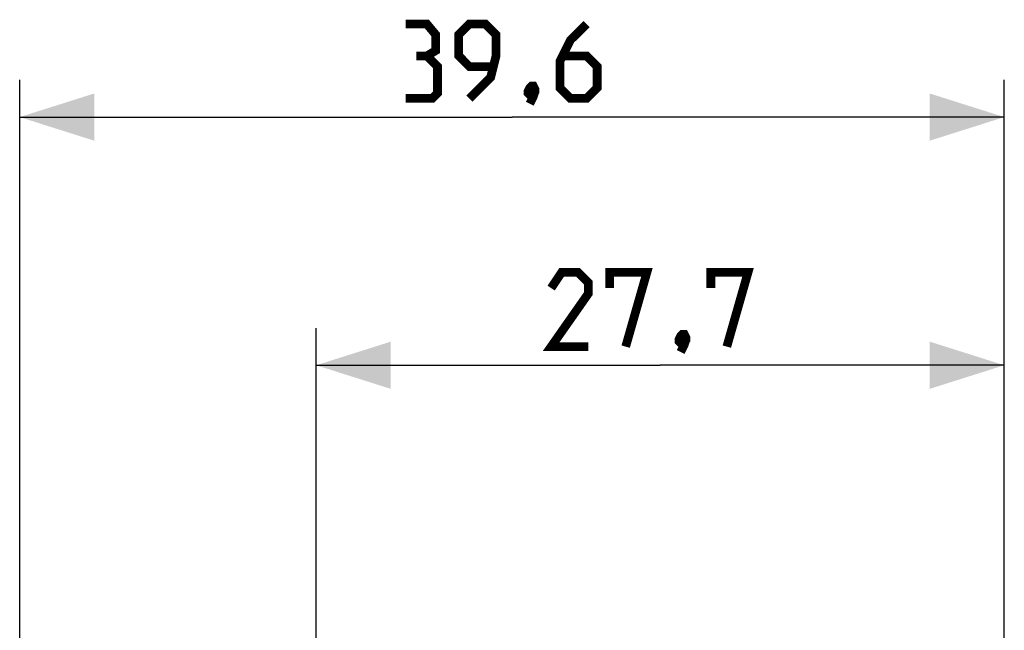
# Model space of a CAD drawing. Units: millimetres. Extents: x -62 to 51, y -25 to 49.
# Drawn here: x -62 to -22, y 24 to 49 of the extents above; entities that cross this region are included whole.
import ezdxf

# ---------------------------------------------------------------- set-up
doc = ezdxf.new("R2010")
doc.units = ezdxf.units.MM
doc.header["$LTSCALE"] = 16.335
doc.layers.get('0').update_dxf_attribs({"linetype": 'CONTINUOUS'})
doc.styles.get("Standard").update_dxf_attribs({"font": 'txt', "width": 0.8})
doc.dimstyles.new('DIMSTYLE_1', dxfattribs={"dimtxt": 3, "dimasz": 3, "dimexe": 1.5, "dimexo": 0.5, "dimgap": 0.75, "dimtad": 1, "dimtxsty": 'STANDARD', "dimblk": '_FILLED', "dimblk1": '_FILLED', "dimblk2": '_FILLED', "dimcen": 0.09, "dimazin": 2, "dimtfac": 1, "dimtofl": 0, "dimtmove": 0, "dimatfit": 3, "dimldrblk": '_FILLED', "dimfxl": 1, "dimtolj": 1, "dimarcsym": 0})
doc.dimstyles.new('DIMSTYLE_2', dxfattribs={"dimtxt": 3, "dimasz": 3, "dimexe": 1.5, "dimexo": 0.5, "dimgap": 0.75, "dimtad": 1, "dimdec": 1, "dimtxsty": 'STANDARD', "dimblk": '_FILLED', "dimblk1": '_FILLED', "dimblk2": '_FILLED', "dimcen": 0.09, "dimazin": 2, "dimtfac": 1, "dimtdec": 1, "dimtofl": 0, "dimtmove": 0, "dimatfit": 3, "dimldrblk": '_FILLED', "dimfxl": 1, "dimtolj": 1, "dimarcsym": 0})

# ---------------------------------------------------------------- blocks, each defined once
blk = doc.blocks.new('_FILLED')
at = {"color": 0, "linetype": 'BYBLOCK'}
blk.add_solid([(0, 0), (-1, 0.317), (-1, -0.317)], dxfattribs=at)
blk = doc.blocks.new('*D0')
at = {"color": 7, "linetype": 'CONTINUOUS'}
for p, q in [((-50.001, 18.841), (-50.001, 36.571)), ((-22.301, 15.152), (-22.301, 36.571)), ((-50.001, 35.071), (-36.151, 35.071)), ((-22.301, 35.071), (-36.151, 35.071))]:
    blk.add_line(p, q, dxfattribs=at)
at = {"color": 7, "linetype": 'CONTINUOUS', "xscale": 3, "yscale": 3, "zscale": 3, "rotation": 180}
blk.add_blockref('_FILLED', (-50.001, 35.071), dxfattribs=at)
at = {"color": 7, "linetype": 'CONTINUOUS', "xscale": 3, "yscale": 3, "zscale": 3}
blk.add_blockref('_FILLED', (-22.301, 35.071), dxfattribs=at)
blk = doc.blocks.new('*D3')
at = {"color": 7, "linetype": 'CONTINUOUS'}
for p, q in [((-61.938, -20.266), (-61.938, 46.571)), ((-22.301, 15.152), (-22.301, 46.571)), ((-61.938, 45.071), (-42.119, 45.071)), ((-22.301, 45.071), (-42.119, 45.071))]:
    blk.add_line(p, q, dxfattribs=at)
at = {"color": 7, "linetype": 'CONTINUOUS', "xscale": 3, "yscale": 3, "zscale": 3, "rotation": 180}
blk.add_blockref('_FILLED', (-61.938, 45.071), dxfattribs=at)
at = {"color": 7, "linetype": 'CONTINUOUS', "xscale": 3, "yscale": 3, "zscale": 3}
blk.add_blockref('_FILLED', (-22.301, 45.071), dxfattribs=at)

msp = doc.modelspace()

# ---------------------------------------------------------------- linework, layer by layer
at = {"color": 7, "linetype": 'CONTINUOUS', "const_width": 0.35}
for points in [[(-45.548, 47.536), (-45.191, 47.75), (-45.191, 48.393), (-45.548, 48.822), (-46.405, 48.822)], [(-43.834, 45.821), (-42.977, 46.679), (-42.762, 47.536), (-42.762, 48.393), (-43.191, 48.822), (-43.834, 48.822), (-44.262, 48.393), (-44.262, 47.536), (-43.834, 47.107), (-42.905, 47.107)], [(-39.119, 48.822), (-39.762, 48.179), (-40.191, 47.321), (-40.191, 46.25), (-39.762, 45.821), (-39.119, 45.821), (-38.691, 46.25), (-38.691, 47.107), (-39.119, 47.536), (-40.048, 47.536)], [(-46.405, 45.821), (-45.334, 45.821), (-45.119, 46.036), (-45.119, 47.107), (-45.548, 47.536), (-45.977, 47.536)], [(-41.262, 46.321), (-41.191, 46.179), (-41.191, 46.107), (-41.334, 45.964), (-41.405, 45.964), (-41.477, 46.036), (-41.477, 46.107), (-41.405, 46.25), (-41.334, 46.321), (-41.262, 46.321)], [(-41.191, 46.107), (-41.262, 45.893), (-41.405, 45.607)], [(-39.043, 35.822), (-40.543, 35.822), (-39.043, 37.964), (-39.043, 38.393), (-39.472, 38.821), (-40.115, 38.821), (-40.543, 38.179)], [(-38.186, 38.179), (-38.186, 38.821), (-36.686, 38.821), (-37.543, 35.822)], [(-34.115, 38.179), (-34.115, 38.821), (-32.615, 38.821), (-33.472, 35.822)], [(-35.186, 36.322), (-35.115, 36.179), (-35.115, 36.107), (-35.258, 35.964), (-35.329, 35.964), (-35.401, 36.036), (-35.401, 36.107), (-35.329, 36.25), (-35.258, 36.322), (-35.186, 36.322)], [(-35.115, 36.107), (-35.186, 35.893), (-35.329, 35.607)]]:
    msp.add_lwpolyline(points, dxfattribs=at)

# ---------------------------------------------------------------- dimensions: what is measured, and where the dimension line sits
at = {"color": 7, "linetype": 'CONTINUOUS'}
dim = msp.add_linear_dim(base=(-61.938, 45.071), p1=(-22.301, 14.652), p2=(-61.938, -20.766), angle=180, dimstyle='DIMSTYLE_2', dxfattribs=at)
dim.commit()
dim.dimension.update_dxf_attribs({"geometry": '*D3', "text_midpoint": (-46.405, 45.071), "dimtype": 160})
dim = msp.add_linear_dim(base=(-22.301, 35.071), p1=(-50.001, 18.341), p2=(-22.301, 14.652), dimstyle='DIMSTYLE_1', dxfattribs=at)
dim.commit()
dim.dimension.update_dxf_attribs({"geometry": '*D0', "text_midpoint": (-40.543, 35.071), "dimtype": 160})

doc.saveas('drawing.dxf')
